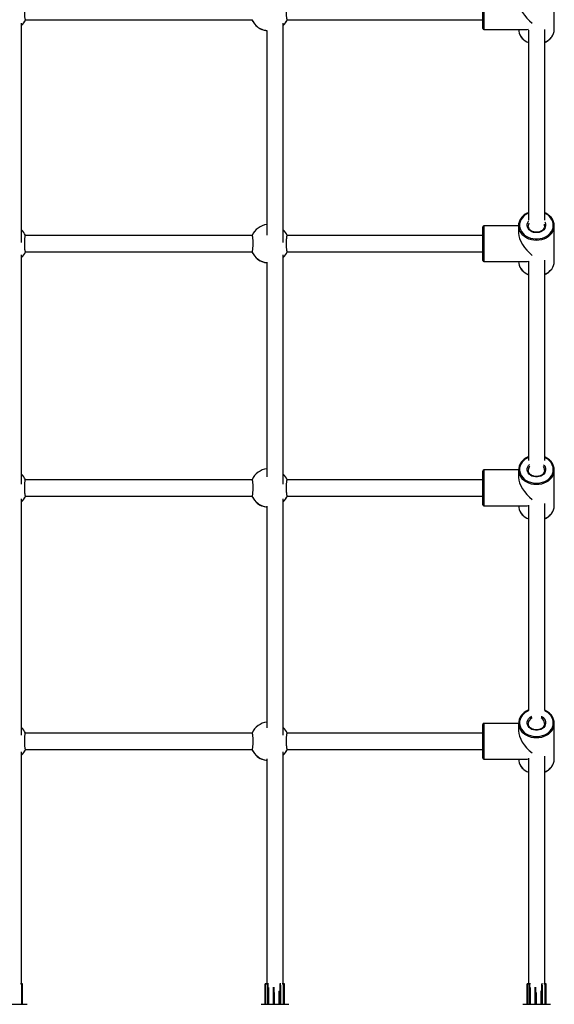
# Model space of a CAD drawing. Units: millimetres. Extents: x 0.9 to 20.3, y -0.1 to 13.6.
# Drawn here: x 11.1 to 11.6, y 2.9 to 3.9 of the extents above; entities that cross this region are included whole.
import ezdxf

# ---------------------------------------------------------------- set-up
doc = ezdxf.new("R2010")
doc.units = ezdxf.units.MM

msp = doc.modelspace()

# ---------------------------------------------------------------- linework, layer by layer
at = {"color": 7, "linetype": 'Continuous', "lineweight": 25}
for p, q in [((11.57931, 3.90209), (11.57931, 3.92818)), ((11.64931, 3.90116), (11.64931, 3.93602)), ((11.13204, 3.91059), (11.35379, 3.91059)), ((11.38804, 3.91059), (11.57931, 3.91059)), ((11.58031, 3.90109), (11.62165, 3.90109)), ((11.57932, 3.70128), (11.57932, 3.70819)), ((11.61432, 3.70919), (11.58032, 3.70919)), ((11.61432, 3.70912), (11.61432, 3.70186)), ((11.62419, 3.70789), (11.62419, 3.70725)), ((11.63982, 3.70912), (11.63981, 3.70947)), ((11.64932, 3.67426), (11.64932, 3.70912)), ((11.35381, 3.69969), (11.13203, 3.69969)), ((11.57932, 3.69969), (11.38803, 3.69969)), ((11.57932, 3.67519), (11.57932, 3.70128)), ((11.13205, 3.68369), (11.35379, 3.68369)), ((11.38805, 3.68369), (11.57932, 3.68369)), ((11.58032, 3.67419), (11.62165, 3.67419)), ((11.57932, 3.46247), (11.57932, 3.46938)), ((11.61432, 3.47038), (11.58032, 3.47038)), ((11.61432, 3.47031), (11.61432, 3.46305)), ((11.63982, 3.47031), (11.63981, 3.47066)), ((11.64932, 3.43545), (11.64932, 3.47031)), ((11.35381, 3.46088), (11.13203, 3.46088)), ((11.57932, 3.46088), (11.38803, 3.46088)), ((11.57932, 3.43638), (11.57932, 3.46247)), ((11.13205, 3.44488), (11.35379, 3.44488)), ((11.38805, 3.44488), (11.57932, 3.44488)), ((11.58032, 3.43538), (11.62165, 3.43538)), ((11.57932, 3.21481), (11.57932, 3.22172)), ((11.61432, 3.22272), (11.58032, 3.22272)), ((11.61432, 3.22265), (11.61432, 3.21539)), ((11.63982, 3.22265), (11.63981, 3.223)), ((11.64932, 3.18779), (11.64932, 3.22265)), ((11.35382, 3.21322), (11.13203, 3.21322)), ((11.57932, 3.21322), (11.38803, 3.21322)), ((11.57932, 3.18872), (11.57932, 3.21481)), ((11.13205, 3.19722), (11.3538, 3.19722)), ((11.38805, 3.19722), (11.57932, 3.19722)), ((11.58032, 3.18772), (11.62165, 3.18772)), ((11.12748, 2.96804), (11.12848, 2.96804)), ((11.12848, 2.96804), (11.1286, 2.96804)), ((11.12854, 2.94804), (11.12854, 2.96794)), ((11.12857, 2.96794), (11.12854, 2.96794)), ((11.1292, 2.96794), (11.12857, 2.96794)), ((11.1286, 2.96804), (11.1291, 2.96804)), ((11.1291, 2.96804), (11.12925, 2.96804)), ((11.12935, 2.96794), (11.1292, 2.96794)), ((11.12925, 2.96804), (11.12927, 2.96804)), ((11.12937, 2.94804), (11.12937, 2.96794)), ((11.3667, 2.96794), (11.3667, 2.94804)), ((11.36672, 2.96794), (11.3667, 2.96794)), ((11.36725, 2.96794), (11.36672, 2.96794)), ((11.3668, 2.96804), (11.36682, 2.96804)), ((11.3668, 2.96804), (11.3668, 2.96804)), ((11.36682, 2.96804), (11.36724, 2.96804)), ((11.36724, 2.96804), (11.36736, 2.96804)), ((11.36728, 2.96794), (11.36725, 2.96794)), ((11.36728, 2.94804), (11.36728, 2.96794)), ((11.36736, 2.96804), (11.36902, 2.96804)), ((11.36892, 2.96794), (11.36892, 2.94804)), ((11.36902, 2.96804), (11.36912, 2.96804)), ((11.36939, 2.96794), (11.36905, 2.96794)), ((11.36912, 2.96804), (11.36946, 2.96804)), ((11.36946, 2.96804), (11.36985, 2.96804)), ((11.38154, 2.96794), (11.38112, 2.96794)), ((11.38177, 2.94804), (11.38177, 2.9668)), ((11.38348, 2.96804), (11.38448, 2.96804)), ((11.38448, 2.96804), (11.3846, 2.96804)), ((11.38454, 2.94804), (11.38454, 2.96794)), ((11.38457, 2.96794), (11.38454, 2.96794)), ((11.3852, 2.96794), (11.38457, 2.96794)), ((11.3846, 2.96804), (11.3851, 2.96804)), ((11.3851, 2.96804), (11.38525, 2.96804)), ((11.38535, 2.96794), (11.3852, 2.96794)), ((11.38525, 2.96804), (11.38527, 2.96804)), ((11.38537, 2.94804), (11.38537, 2.96794)), ((11.6227, 2.96794), (11.6227, 2.94804)), ((11.62272, 2.96794), (11.6227, 2.96794)), ((11.62325, 2.96794), (11.62272, 2.96794)), ((11.6228, 2.96804), (11.62282, 2.96804)), ((11.6228, 2.96804), (11.6228, 2.96804)), ((11.62282, 2.96804), (11.62324, 2.96804)), ((11.62324, 2.96804), (11.62336, 2.96804)), ((11.62328, 2.96794), (11.62325, 2.96794)), ((11.62328, 2.94804), (11.62328, 2.96794)), ((11.62336, 2.96804), (11.62502, 2.96804)), ((11.62492, 2.96794), (11.62492, 2.94804)), ((11.62502, 2.96804), (11.62512, 2.96804)), ((11.62539, 2.96794), (11.62505, 2.96794)), ((11.62512, 2.96804), (11.62546, 2.96804)), ((11.62546, 2.96804), (11.62585, 2.96804)), ((11.63754, 2.96794), (11.63712, 2.96794)), ((11.63777, 2.94804), (11.63777, 2.9668)), ((11.63948, 2.96804), (11.64048, 2.96804)), ((11.64048, 2.96804), (11.6406, 2.96804)), ((11.64054, 2.94804), (11.64054, 2.96794)), ((11.64057, 2.96794), (11.64054, 2.96794)), ((11.6412, 2.96794), (11.64057, 2.96794)), ((11.6406, 2.96804), (11.6411, 2.96804)), ((11.6411, 2.96804), (11.64125, 2.96804)), ((11.64135, 2.96794), (11.6412, 2.96794)), ((11.64125, 2.96804), (11.64127, 2.96804)), ((11.64137, 2.94804), (11.64137, 2.96794)), ((11.37012, 2.94804), (11.37012, 2.96406)), ((11.37431, 2.96055), (11.37431, 2.94804)), ((11.3758, 2.94804), (11.3758, 2.95922)), ((11.38041, 2.94804), (11.38041, 2.96092)), ((11.62612, 2.94804), (11.62612, 2.96406)), ((11.63031, 2.96055), (11.63031, 2.94804)), ((11.6318, 2.94804), (11.6318, 2.95922)), ((11.63641, 2.94804), (11.63641, 2.96092)), ((11.1067, 2.94804), (11.1337, 2.94804)), ((11.3627, 2.94804), (11.3897, 2.94804)), ((11.6187, 2.94804), (11.6457, 2.94804))]:
    msp.add_line(p, q, dxfattribs=at)
at = {"color": 8, "linetype": 'Continuous', "lineweight": 25}
for p, q in [((11.58031, 3.92876), (11.58031, 3.90109)), ((11.58032, 3.70919), (11.58032, 3.70186)), ((11.58032, 3.70186), (11.58032, 3.67419)), ((11.58032, 3.47038), (11.58032, 3.46305)), ((11.58032, 3.46305), (11.58032, 3.43538)), ((11.58032, 3.22272), (11.58032, 3.21539)), ((11.58032, 3.21539), (11.58032, 3.18772)), ((11.12854, 2.96794), (11.12723, 2.96794)), ((11.12857, 2.94804), (11.12857, 2.96794)), ((11.1292, 2.94804), (11.1292, 2.96794)), ((11.12935, 2.94804), (11.12935, 2.96794)), ((11.12937, 2.96794), (11.12935, 2.96794)), ((11.3667, 2.94804), (11.3667, 2.96794)), ((11.3667, 2.96794), (11.3667, 2.96794)), ((11.36672, 2.94804), (11.36672, 2.96794)), ((11.36725, 2.94804), (11.36725, 2.96794)), ((11.36892, 2.96794), (11.36728, 2.96794)), ((11.36905, 2.96794), (11.36892, 2.96794)), ((11.36905, 2.94804), (11.36905, 2.96794)), ((11.36992, 2.96794), (11.36939, 2.96794)), ((11.36939, 2.94804), (11.36939, 2.96794)), ((11.37474, 2.94804), (11.37474, 2.96486)), ((11.37524, 2.94804), (11.37524, 2.96473)), ((11.38112, 2.96794), (11.38106, 2.96794)), ((11.38112, 2.94804), (11.38112, 2.96794)), ((11.38154, 2.94804), (11.38154, 2.96794)), ((11.38176, 2.96794), (11.38154, 2.96794)), ((11.38454, 2.96794), (11.38323, 2.96794)), ((11.38457, 2.94804), (11.38457, 2.96794)), ((11.3852, 2.94804), (11.3852, 2.96794)), ((11.38535, 2.94804), (11.38535, 2.96794)), ((11.38537, 2.96794), (11.38535, 2.96794)), ((11.6227, 2.94804), (11.6227, 2.96794)), ((11.6227, 2.96794), (11.6227, 2.96794)), ((11.62272, 2.94804), (11.62272, 2.96794)), ((11.62325, 2.94804), (11.62325, 2.96794)), ((11.62492, 2.96794), (11.62328, 2.96794)), ((11.62505, 2.96794), (11.62492, 2.96794)), ((11.62505, 2.94804), (11.62505, 2.96794)), ((11.62592, 2.96794), (11.62539, 2.96794)), ((11.62539, 2.94804), (11.62539, 2.96794)), ((11.63074, 2.94804), (11.63074, 2.96486)), ((11.63124, 2.94804), (11.63124, 2.96473)), ((11.63712, 2.96794), (11.63706, 2.96794)), ((11.63712, 2.94804), (11.63712, 2.96794)), ((11.63754, 2.94804), (11.63754, 2.96794)), ((11.63776, 2.96794), (11.63754, 2.96794)), ((11.64054, 2.96794), (11.63923, 2.96794)), ((11.64057, 2.94804), (11.64057, 2.96794)), ((11.6412, 2.94804), (11.6412, 2.96794)), ((11.64135, 2.94804), (11.64135, 2.96794)), ((11.64137, 2.96794), (11.64135, 2.96794)), ((11.37009, 2.94804), (11.37009, 2.96457)), ((11.3758, 2.94804), (11.3758, 2.95956)), ((11.38043, 2.94804), (11.38043, 2.96132)), ((11.62609, 2.94804), (11.62609, 2.96457)), ((11.6318, 2.94804), (11.6318, 2.95956)), ((11.63643, 2.94804), (11.63643, 2.96132))]:
    msp.add_line(p, q, dxfattribs=at)
at = {"color": 8, "linetype": 'Continuous', "lineweight": 25, "flags": 128}
for points in [[(11.62413, 3.72158), (11.62271, 3.7209), (11.62081, 3.7197), (11.61914, 3.71829), (11.61773, 3.7167), (11.61663, 3.71495), (11.61585, 3.7131), (11.61542, 3.71117), (11.61533, 3.70921), (11.61559, 3.70726), (11.6162, 3.70537), (11.61714, 3.70356), (11.6184, 3.70189), (11.61994, 3.70038), (11.62173, 3.69907), (11.62374, 3.69799), (11.62592, 3.69716), (11.62823, 3.69659), (11.63061, 3.69631), (11.63302, 3.69631), (11.63541, 3.69659), (11.63771, 3.69716), (11.63989, 3.69799), (11.6419, 3.69907), (11.6437, 3.70038), (11.64524, 3.70189), (11.64649, 3.70356), (11.64743, 3.70537), (11.64804, 3.70726), (11.64831, 3.70921), (11.64822, 3.71117), (11.64778, 3.7131), (11.647, 3.71495), (11.6459, 3.7167), (11.6445, 3.71829), (11.64283, 3.7197), (11.64092, 3.7209), (11.64027, 3.72123)], [(11.63995, 3.71283), (11.64026, 3.71225), (11.64071, 3.71081), (11.64081, 3.70933), (11.64053, 3.70787), (11.6399, 3.70648), (11.63894, 3.70522), (11.63768, 3.70414), (11.63619, 3.7033), (11.63451, 3.70271), (11.63273, 3.70241), (11.63091, 3.70241), (11.62912, 3.70271), (11.62745, 3.7033), (11.62596, 3.70414), (11.6247, 3.70522), (11.62374, 3.70648), (11.62311, 3.70787), (11.62283, 3.70933), (11.62292, 3.71081), (11.62338, 3.71225), (11.62418, 3.71358), (11.62426, 3.71368)], [(11.63981, 3.70947), (11.63981, 3.70947), (11.63957, 3.71072)], [(11.64685, 3.70183), (11.64654, 3.70142), (11.64504, 3.69979), (11.64328, 3.69836), (11.64128, 3.69714), (11.63909, 3.69617), (11.63675, 3.69546), (11.63431, 3.69502), (11.63182, 3.69488), (11.62933, 3.69502), (11.62689, 3.69546), (11.62455, 3.69617), (11.62236, 3.69714), (11.62036, 3.69836), (11.61859, 3.69979), (11.6171, 3.70142), (11.61685, 3.70175)], [(11.62413, 3.48277), (11.62272, 3.48209), (11.62081, 3.48089), (11.61914, 3.47948), (11.61774, 3.47789), (11.61664, 3.47614), (11.61586, 3.47429), (11.61542, 3.47236), (11.61533, 3.4704), (11.6156, 3.46845), (11.6162, 3.46656), (11.61715, 3.46475), (11.6184, 3.46308), (11.61994, 3.46157), (11.62174, 3.46026), (11.62375, 3.45918), (11.62593, 3.45835), (11.62823, 3.45778), (11.63062, 3.4575), (11.63303, 3.4575), (11.63541, 3.45778), (11.63772, 3.45835), (11.6399, 3.45918), (11.64191, 3.46026), (11.6437, 3.46157), (11.64524, 3.46308), (11.6465, 3.46475), (11.64744, 3.46656), (11.64805, 3.46845), (11.64831, 3.4704), (11.64822, 3.47236), (11.64778, 3.47429), (11.64701, 3.47614), (11.64591, 3.47789), (11.6445, 3.47948), (11.64283, 3.48089), (11.64093, 3.48209), (11.64028, 3.48242)], [(11.63891, 3.47541), (11.63946, 3.47477), (11.64026, 3.47344), (11.64072, 3.472), (11.64081, 3.47052), (11.64053, 3.46906), (11.6399, 3.46767), (11.63894, 3.46641), (11.63768, 3.46533), (11.63619, 3.46449), (11.63452, 3.4639), (11.63273, 3.4636), (11.63091, 3.4636), (11.62913, 3.4639), (11.62745, 3.46449), (11.62596, 3.46533), (11.6247, 3.46641), (11.62374, 3.46767), (11.62311, 3.46906), (11.62283, 3.47052), (11.62292, 3.472), (11.62338, 3.47344), (11.62418, 3.47477), (11.62521, 3.47587)], [(11.64685, 3.46302), (11.64654, 3.46261), (11.64505, 3.46098), (11.64328, 3.45955), (11.64128, 3.45833), (11.63909, 3.45735), (11.63675, 3.45664), (11.63431, 3.45621), (11.63182, 3.45607), (11.62933, 3.45621), (11.62689, 3.45664), (11.62455, 3.45735), (11.62236, 3.45833), (11.62036, 3.45955), (11.6186, 3.46098), (11.6171, 3.46261), (11.61685, 3.46294)], [(11.62433, 3.23519), (11.62272, 3.23443), (11.62081, 3.23323), (11.61914, 3.23182), (11.61774, 3.23023), (11.61664, 3.22848), (11.61586, 3.22663), (11.61542, 3.2247), (11.61533, 3.22274), (11.6156, 3.22079), (11.61621, 3.21889), (11.61715, 3.21709), (11.6184, 3.21542), (11.61994, 3.21391), (11.62174, 3.2126), (11.62375, 3.21152), (11.62593, 3.21069), (11.62824, 3.21012), (11.63062, 3.20984), (11.63303, 3.20984), (11.63541, 3.21012), (11.63772, 3.21069), (11.6399, 3.21152), (11.64191, 3.2126), (11.6437, 3.21391), (11.64524, 3.21542), (11.6465, 3.21709), (11.64744, 3.21889), (11.64805, 3.22079), (11.64831, 3.22274), (11.64822, 3.2247), (11.64779, 3.22663), (11.64701, 3.22848), (11.64591, 3.23023), (11.64451, 3.23182), (11.64283, 3.23323), (11.64093, 3.23443), (11.64001, 3.23489)], [(11.63661, 3.22943), (11.63696, 3.22924), (11.63835, 3.22828), (11.63946, 3.2271), (11.64026, 3.22577), (11.64072, 3.22434), (11.64081, 3.22286), (11.64054, 3.22139), (11.6399, 3.22), (11.63894, 3.21875), (11.63769, 3.21767), (11.63619, 3.21683), (11.63452, 3.21624), (11.63273, 3.21594), (11.63091, 3.21594), (11.62913, 3.21624), (11.62746, 3.21683), (11.62596, 3.21767), (11.62471, 3.21875), (11.62374, 3.22), (11.62311, 3.22139), (11.62283, 3.22286), (11.62293, 3.22434), (11.62338, 3.22577), (11.62419, 3.2271), (11.6253, 3.22828), (11.62668, 3.22924), (11.6275, 3.22965)], [(11.64686, 3.21536), (11.64655, 3.21495), (11.64505, 3.21332), (11.64328, 3.21189), (11.64128, 3.21067), (11.63909, 3.20969), (11.63675, 3.20898), (11.63431, 3.20855), (11.63182, 3.20841), (11.62933, 3.20855), (11.62689, 3.20898), (11.62455, 3.20969), (11.62236, 3.21067), (11.62036, 3.21189), (11.6186, 3.21332), (11.6171, 3.21495), (11.61685, 3.21527)], [(11.38112, 2.96798), (11.38112, 2.96796), (11.38112, 2.96794)], [(11.63712, 2.96798), (11.63712, 2.96796), (11.63712, 2.96794)]]:
    msp.add_lwpolyline(points, dxfattribs=at)
at = {"color": 8, "linetype": 'Continuous', "lineweight": 25}
for centre, radius, start, end in [((11.11492, 3.91857), 0.019, 314.51878, 335.16457), ((11.11492, 3.91843), 0.019, 314.80206, 335.34957), ((11.37091, 3.91844), 0.019, 204.56671, 245.94224), ((11.37091, 3.91857), 0.019, 204.83611, 261.67807), ((11.37092, 3.91857), 0.019, 314.51878, 335.16457), ((11.37092, 3.91843), 0.019, 314.80206, 335.34957), ((11.62999, 3.90383), 0.01654, 216.01092, 249.18982), ((11.63379, 3.90369), 0.01634, 293.19268, 322.52974), ((11.62929, 3.7091), 0.00547, 151.86667, 180.18873), ((11.11492, 3.69167), 0.019, 314.51868, 335.16457), ((11.11492, 3.69154), 0.019, 314.80197, 335.34957), ((11.37092, 3.69154), 0.019, 204.56671, 245.94224), ((11.37092, 3.69167), 0.019, 204.83611, 261.67793), ((11.37092, 3.69167), 0.019, 314.51868, 335.16457), ((11.37092, 3.69154), 0.019, 314.80197, 335.34957), ((11.63, 3.67693), 0.01654, 216.01091, 249.18949), ((11.63379, 3.67679), 0.01634, 293.19237, 322.52973), ((11.62957, 3.47024), 0.00575, 135.47219, 179.65163), ((11.63413, 3.47024), 0.0057, 4.24857, 38.4896), ((11.11492, 3.45286), 0.019, 314.51858, 335.16457), ((11.11492, 3.45273), 0.019, 314.80188, 335.34957), ((11.37092, 3.45273), 0.019, 204.39263, 245.94224), ((11.37092, 3.45286), 0.019, 204.83611, 261.67781), ((11.37092, 3.45286), 0.019, 314.51858, 335.16457), ((11.37092, 3.45273), 0.019, 314.80188, 335.6076), ((11.63, 3.43812), 0.01654, 216.01091, 249.1892), ((11.63379, 3.43798), 0.01634, 293.19208, 322.52972), ((11.6302, 3.22236), 0.00638, 113.4472, 177.68644), ((11.63349, 3.22234), 0.00636, 5.97247, 62.53919), ((11.11492, 3.2052), 0.019, 314.5185, 335.16457), ((11.11492, 3.20506), 0.019, 314.8018, 335.34957), ((11.37092, 3.20506), 0.019, 204.56671, 245.94224), ((11.37092, 3.2052), 0.019, 204.83611, 261.67769), ((11.37092, 3.2052), 0.019, 314.5185, 335.16457), ((11.37092, 3.20506), 0.019, 314.8018, 335.34957), ((11.63, 3.19046), 0.01654, 216.0109, 249.18893), ((11.6338, 3.19032), 0.01634, 293.19182, 322.52972), ((11.38143, 2.96795), 0.000117, 355.23094, 46.38671), ((11.63743, 2.96795), 0.000117, 355.23094, 46.38671)]:
    msp.add_arc(centre, radius, start, end, dxfattribs=at)
at = {"color": 7, "linetype": 'Continuous', "lineweight": 25}
for centre, radius, start, end in [((11.11492, 3.91843), 0.019, 314.55516, 335.34633), ((11.37092, 3.91843), 0.019, 204.58705, 245.87501), ((11.37092, 3.91843), 0.019, 314.55516, 335.34633), ((11.58031, 3.90209), 0.001, 180, 270), ((11.62663, 3.90127), 0.01231, 180.50666, 215.56222), ((11.63695, 3.90128), 0.01237, 322.50146, 359.45084), ((11.6264, 3.70912), 0.01207, 143.63082, 217.64765), ((11.63723, 3.70912), 0.01208, 322.85507, 37.50936), ((11.37092, 3.69167), 0.019, 98.28416, 155.03061), ((11.58032, 3.70819), 0.001, 90, 180), ((11.11492, 3.69167), 0.019, 24.96939, 45.21169), ((11.37092, 3.69167), 0.019, 24.96939, 45.21169), ((11.11492, 3.69154), 0.019, 314.55507, 335.34633), ((11.37092, 3.69154), 0.019, 204.58705, 245.87501), ((11.37092, 3.69154), 0.019, 314.55507, 335.34633), ((11.58032, 3.67519), 0.001, 180, 270), ((11.62663, 3.67437), 0.01231, 180.50666, 215.56222), ((11.63695, 3.67438), 0.01237, 322.50146, 359.45084), ((11.62641, 3.47031), 0.01207, 143.63082, 217.64765), ((11.63723, 3.47031), 0.01208, 322.85507, 37.50936), ((11.11492, 3.45286), 0.019, 24.96939, 45.2113), ((11.37092, 3.45286), 0.019, 98.28382, 155.03061), ((11.37092, 3.45286), 0.019, 24.96939, 45.2113), ((11.58032, 3.46938), 0.001, 90, 180), ((11.11492, 3.45273), 0.019, 314.555, 335.34633), ((11.37092, 3.45273), 0.019, 204.38981, 245.87501), ((11.37092, 3.45273), 0.019, 314.555, 335.61019), ((11.58032, 3.43638), 0.001, 180, 270), ((11.62664, 3.43556), 0.01231, 180.50666, 215.56222), ((11.63695, 3.43557), 0.01237, 322.50146, 359.45084), ((11.62641, 3.22265), 0.01207, 143.63082, 217.64765), ((11.63723, 3.22265), 0.01208, 322.85507, 37.50936), ((11.11492, 3.2052), 0.019, 24.96939, 45.21093), ((11.37092, 3.2052), 0.019, 98.2835, 155.03061), ((11.37092, 3.2052), 0.019, 24.96939, 45.21093), ((11.58032, 3.22172), 0.001, 90, 180), ((11.11492, 3.20506), 0.019, 314.55492, 335.34633), ((11.37092, 3.20506), 0.019, 204.58705, 245.87501), ((11.37092, 3.20506), 0.019, 314.55492, 335.34633), ((11.58032, 3.18872), 0.001, 180, 270), ((11.62664, 3.1879), 0.01231, 180.50666, 215.56222), ((11.63696, 3.18791), 0.01237, 322.50146, 359.45084), ((11.12868, 2.96796), 0.000109, 134.77581, 192.09349), ((11.1291, 2.96794), 0.0000978, 358.70421, 88.64277), ((11.12925, 2.96794), 0.0000978, 358.70421, 88.64277), ((11.12927, 2.96794), 0.0001, 0, 90), ((11.3668, 2.96794), 0.0001, 90, 180), ((11.3668, 2.96794), 0.0000999, 90.03173, 180.03169), ((11.36682, 2.96794), 0.0000999, 90.03173, 180.03169), ((11.36671, 2.96796), 0.000536, 357.33138, 8.0531), ((11.36902, 2.96794), 0.0001, 90, 180), ((11.36914, 2.96795), 0.0000899, 100.02192, 187.34845), ((11.36948, 2.96795), 0.0000899, 100.02192, 187.34845), ((11.38468, 2.96796), 0.000109, 134.77581, 192.09349), ((11.3851, 2.96794), 0.0000978, 358.70421, 88.64277), ((11.38525, 2.96794), 0.0000978, 358.70421, 88.64277), ((11.38527, 2.96794), 0.0001, 0, 90), ((11.6228, 2.96794), 0.0001, 90, 180), ((11.6228, 2.96794), 0.0000999, 90.03173, 180.03169), ((11.62282, 2.96794), 0.0000999, 90.03173, 180.03169), ((11.62271, 2.96796), 0.000536, 357.33138, 8.0531), ((11.62502, 2.96794), 0.0001, 90, 180), ((11.62514, 2.96795), 0.0000899, 100.02192, 187.34845), ((11.62548, 2.96795), 0.0000899, 100.02192, 187.34845), ((11.64068, 2.96796), 0.000109, 134.77581, 192.09349), ((11.6411, 2.96794), 0.0000978, 358.70421, 88.64277), ((11.64125, 2.96794), 0.0000978, 358.70421, 88.64277), ((11.64127, 2.96794), 0.0001, 0, 90)]:
    msp.add_arc(centre, radius, start, end, dxfattribs=at)
for centre, major_axis, start_param, end_param in [((11.63181, 3.91859), (-0.01556, 0.01556), 0.475393, 1.812299), ((11.63181, 3.91859), (0.01556, 0.01556), 3.616986, 3.785182), ((11.63182, 3.69169), (-0.01556, 0.01556), 0.475393, 1.813862), ((11.63182, 3.69169), (0.01556, 0.01556), 3.616986, 3.78518), ((11.63182, 3.45288), (-0.01556, 0.01556), 0.475393, 1.810395), ((11.63182, 3.45288), (0.01556, 0.01556), 3.616986, 3.785178), ((11.63182, 3.20522), (-0.01556, 0.01556), 0.475393, 1.803383), ((11.63182, 3.20522), (0.01556, 0.01556), 3.616986, 3.785176)]:
    msp.add_ellipse(centre, major_axis=major_axis, ratio=0.514769, start_param=start_param, end_param=end_param, dxfattribs=at)
for points, knots in [([(11.13202, 3.92656), (11.132, 3.92657), (11.13192, 3.92659), (11.13179, 3.92638), (11.13164, 3.92595), (11.1315, 3.92529), (11.13137, 3.92445), (11.13126, 3.92343), (11.13117, 3.92228), (11.13111, 3.92102), (11.13107, 3.91971), (11.13107, 3.91835), (11.13109, 3.91702), (11.13113, 3.91573), (11.13121, 3.91452), (11.1313, 3.91342), (11.13142, 3.91247), (11.13155, 3.91168), (11.1317, 3.91109), (11.13186, 3.91072), (11.13197, 3.91057), (11.13203, 3.9106), (11.13204, 3.9106)], [0, 0, 0, 0, 0.024453, 0.077888, 0.132872, 0.18628, 0.241251, 0.294408, 0.349128, 0.401908, 0.456239, 0.508697, 0.562684, 0.615036, 0.668898, 0.721411, 0.775429, 0.828288, 0.882659, 0.935879, 0.990629, 1, 1, 1, 1]), ([(11.38802, 3.92656), (11.388, 3.92657), (11.38792, 3.92659), (11.38779, 3.92638), (11.38764, 3.92595), (11.3875, 3.92529), (11.38737, 3.92445), (11.38726, 3.92343), (11.38717, 3.92228), (11.38711, 3.92102), (11.38707, 3.91971), (11.38707, 3.91835), (11.38709, 3.91702), (11.38713, 3.91573), (11.38721, 3.91452), (11.3873, 3.91342), (11.38742, 3.91247), (11.38755, 3.91168), (11.3877, 3.91109), (11.38786, 3.91072), (11.38797, 3.91057), (11.38803, 3.9106), (11.38804, 3.9106)], [0, 0, 0, 0, 0.024453, 0.077888, 0.132872, 0.18628, 0.241251, 0.294408, 0.349128, 0.401908, 0.456239, 0.508697, 0.562684, 0.615036, 0.668898, 0.721411, 0.775429, 0.828288, 0.882659, 0.935879, 0.990629, 1, 1, 1, 1]), ([(11.12819, 3.69273), (11.12819, 3.69765), (11.12819, 3.71068), (11.12819, 3.73166), (11.12819, 3.75569), (11.12819, 3.77957), (11.12819, 3.8033), (11.12819, 3.82689), (11.12819, 3.85033), (11.12819, 3.87361), (11.12819, 3.89258), (11.12819, 3.90374), (11.12819, 3.90724)], [0, 0, 0, 0, 0.067018, 0.177324, 0.287629, 0.397935, 0.50824, 0.618545, 0.728851, 0.839156, 0.949462, 1, 1, 1, 1]), ([(11.36819, 3.89969), (11.36744, 3.89982), (11.36588, 3.9001), (11.36409, 3.90071), (11.36347, 3.90096), (11.36317, 3.90109)], [0, 0, 0, 0, 0.319882, 0.661969, 1, 1, 1, 1]), ([(11.36819, 3.89991), (11.36819, 3.89666), (11.36819, 3.88574), (11.36819, 3.86698), (11.36819, 3.84366), (11.36819, 3.82017), (11.36819, 3.79654), (11.36819, 3.77277), (11.36819, 3.74885), (11.36819, 3.72478), (11.36819, 3.70848), (11.36819, 3.70017), (11.36819, 3.69998)], [0, 0, 0, 0, 0.0502815, 0.168635, 0.2869886, 0.4053421, 0.5236957, 0.6420492, 0.7604028, 0.8787563, 0.9971099, 1, 1, 1, 1]), ([(11.38419, 3.69273), (11.38419, 3.69765), (11.38419, 3.71068), (11.38419, 3.73166), (11.38419, 3.75569), (11.38419, 3.77957), (11.38419, 3.8033), (11.38419, 3.82689), (11.38419, 3.85033), (11.38419, 3.87361), (11.38419, 3.89258), (11.38419, 3.90374), (11.38419, 3.90724)], [0, 0, 0, 0, 0.067018, 0.177324, 0.287629, 0.397935, 0.50824, 0.618545, 0.728851, 0.839156, 0.949462, 1, 1, 1, 1]), ([(11.62419, 3.9002), (11.62419, 3.89685), (11.62419, 3.88583), (11.62419, 3.86698), (11.62419, 3.84366), (11.62419, 3.82017), (11.62419, 3.79654), (11.62419, 3.77277), (11.62419, 3.74884), (11.62419, 3.72946), (11.62419, 3.71801), (11.62419, 3.71463)], [0, 0, 0, 0, 0.05568, 0.182969, 0.310258, 0.437547, 0.564836, 0.692125, 0.819414, 0.946703, 1, 1, 1, 1]), ([(11.64019, 3.71464), (11.64019, 3.72031), (11.64019, 3.73405), (11.64019, 3.75568), (11.64019, 3.77957), (11.64019, 3.8033), (11.64019, 3.82689), (11.64019, 3.85033), (11.64019, 3.87361), (11.64019, 3.89051), (11.64019, 3.89959), (11.64019, 3.90103)], [0, 0, 0, 0, 0.089216, 0.21593, 0.342644, 0.469358, 0.596072, 0.722786, 0.8495, 0.976214, 1, 1, 1, 1]), ([(11.61666, 3.89393), (11.61666, 3.89393), (11.61701, 3.89335), (11.61796, 3.8923), (11.61949, 3.89083), (11.62129, 3.88958), (11.62287, 3.88869), (11.62389, 3.88831), (11.62419, 3.8882)], [0, 0, 0, 0, 0.001018, 0.225922, 0.45149, 0.677631, 0.904207, 1, 1, 1, 1]), ([(11.64019, 3.88852), (11.64055, 3.88868), (11.64161, 3.88913), (11.64319, 3.89014), (11.64488, 3.8915), (11.64605, 3.89267), (11.64656, 3.89341), (11.64668, 3.89359)], [0, 0, 0, 0, 0.134792, 0.396431, 0.657917, 0.919075, 1, 1, 1, 1]), ([(11.62419, 3.72209), (11.62406, 3.72204), (11.6232, 3.72174), (11.62175, 3.72096), (11.61989, 3.71975), (11.61828, 3.71832), (11.61723, 3.7172), (11.61681, 3.71653), (11.61675, 3.71644)], [0, 0, 0, 0, 0.042901, 0.273406, 0.503856, 0.734128, 0.964055, 1, 1, 1, 1]), ([(11.64672, 3.71663), (11.64652, 3.71692), (11.64591, 3.71776), (11.64463, 3.71901), (11.64291, 3.72033), (11.64141, 3.72125), (11.64045, 3.72165), (11.64019, 3.72176)], [0, 0, 0, 0, 0.131609, 0.388483, 0.646051, 0.904166, 1, 1, 1, 1]), ([(11.63978, 3.70945), (11.63979, 3.70913), (11.63983, 3.7084), (11.63951, 3.70727), (11.6389, 3.7061), (11.638, 3.70505), (11.63685, 3.70416), (11.63551, 3.70347), (11.63403, 3.703), (11.63246, 3.70278), (11.63087, 3.7028), (11.62932, 3.70307), (11.62787, 3.70358), (11.62657, 3.7043), (11.62549, 3.7052), (11.62464, 3.70624), (11.62408, 3.70739), (11.62382, 3.70836), (11.62385, 3.70893), (11.62386, 3.70909)], [0, 0, 0, 0, 0.047994, 0.111866, 0.175362, 0.238093, 0.30015, 0.361785, 0.423199, 0.484499, 0.545725, 0.606883, 0.667975, 0.729018, 0.790085, 0.851334, 0.913031, 0.97549, 1, 1, 1, 1]), ([(11.13203, 3.69966), (11.132, 3.69967), (11.13193, 3.69969), (11.1318, 3.69948), (11.13164, 3.69905), (11.1315, 3.69839), (11.13137, 3.69755), (11.13126, 3.69653), (11.13118, 3.69538), (11.13111, 3.69412), (11.13108, 3.69281), (11.13107, 3.69146), (11.13109, 3.69012), (11.13114, 3.68883), (11.13121, 3.68762), (11.13131, 3.68652), (11.13142, 3.68557), (11.13156, 3.68478), (11.1317, 3.68419), (11.13186, 3.68382), (11.13197, 3.68367), (11.13204, 3.6837), (11.13205, 3.6837)], [0, 0, 0, 0, 0.024453, 0.077888, 0.132872, 0.18628, 0.241251, 0.294408, 0.349128, 0.401908, 0.456239, 0.508697, 0.562684, 0.615036, 0.668898, 0.721411, 0.775429, 0.828288, 0.882659, 0.935879, 0.990629, 1, 1, 1, 1]), ([(11.35379, 3.68372), (11.35382, 3.68371), (11.3539, 3.6837), (11.35404, 3.68394), (11.35419, 3.6844), (11.35434, 3.68508), (11.35446, 3.68595), (11.35457, 3.68698), (11.35466, 3.68814), (11.35472, 3.68941), (11.35476, 3.69073), (11.35477, 3.69209), (11.35475, 3.69342), (11.3547, 3.69471), (11.35463, 3.6959), (11.35453, 3.69699), (11.35441, 3.69792), (11.35428, 3.69868), (11.35413, 3.69925), (11.35398, 3.69959), (11.35387, 3.69972), (11.35381, 3.69969), (11.35381, 3.69969)], [0, 0, 0, 0, 0.031022, 0.084456, 0.13944, 0.192847, 0.247817, 0.300974, 0.355694, 0.408474, 0.462804, 0.515262, 0.569248, 0.6216, 0.675461, 0.727974, 0.781991, 0.83485, 0.889221, 0.94244, 0.99719, 1, 1, 1, 1]), ([(11.38803, 3.69966), (11.388, 3.69967), (11.38793, 3.69969), (11.3878, 3.69948), (11.38764, 3.69905), (11.3875, 3.69839), (11.38737, 3.69755), (11.38726, 3.69653), (11.38718, 3.69538), (11.38711, 3.69412), (11.38708, 3.69281), (11.38707, 3.69146), (11.38709, 3.69012), (11.38714, 3.68883), (11.38721, 3.68762), (11.38731, 3.68652), (11.38742, 3.68557), (11.38756, 3.68478), (11.3877, 3.68419), (11.38786, 3.68382), (11.38797, 3.68367), (11.38804, 3.6837), (11.38805, 3.6837)], [0, 0, 0, 0, 0.024453, 0.077888, 0.132872, 0.18628, 0.241251, 0.294408, 0.349128, 0.401908, 0.456239, 0.508697, 0.562684, 0.615036, 0.668898, 0.721411, 0.775429, 0.828288, 0.882659, 0.935879, 0.990629, 1, 1, 1, 1]), ([(11.1282, 3.45645), (11.1282, 3.45735), (11.1282, 3.46674), (11.1282, 3.48451), (11.1282, 3.50975), (11.1282, 3.53488), (11.1282, 3.55989), (11.1282, 3.5848), (11.1282, 3.60959), (11.1282, 3.63425), (11.1282, 3.65799), (11.12819, 3.67344), (11.12819, 3.68076)], [0, 0, 0, 0, 0.011873, 0.122895, 0.233918, 0.344941, 0.455963, 0.566986, 0.678009, 0.789032, 0.900054, 1, 1, 1, 1]), ([(11.3842, 3.45645), (11.3842, 3.45735), (11.3842, 3.46674), (11.3842, 3.48451), (11.3842, 3.50975), (11.3842, 3.53488), (11.3842, 3.55989), (11.3842, 3.5848), (11.3842, 3.60959), (11.3842, 3.63425), (11.3842, 3.65799), (11.38419, 3.67344), (11.38419, 3.68076)], [0, 0, 0, 0, 0.011873, 0.122895, 0.233918, 0.344941, 0.455963, 0.566986, 0.678009, 0.789032, 0.900054, 1, 1, 1, 1]), ([(11.36819, 3.67279), (11.36744, 3.67292), (11.36589, 3.6732), (11.36409, 3.67382), (11.36348, 3.67406), (11.36317, 3.67419)], [0, 0, 0, 0, 0.319877, 0.661967, 1, 1, 1, 1]), ([(11.36819, 3.6735), (11.36819, 3.66627), (11.3682, 3.6509), (11.3682, 3.62723), (11.3682, 3.60253), (11.3682, 3.5777), (11.3682, 3.55277), (11.3682, 3.52772), (11.3682, 3.50256), (11.3682, 3.48117), (11.3682, 3.46814), (11.3682, 3.46356)], [0, 0, 0, 0, 0.105329, 0.22397, 0.342612, 0.461253, 0.579894, 0.698536, 0.817177, 0.935819, 1, 1, 1, 1]), ([(11.62419, 3.67448), (11.6242, 3.66692), (11.6242, 3.65123), (11.6242, 3.62723), (11.6242, 3.60253), (11.6242, 3.5777), (11.6242, 3.55277), (11.6242, 3.52772), (11.6242, 3.50339), (11.6242, 3.48737), (11.6242, 3.47978)], [0, 0, 0, 0, 0.118516, 0.246246, 0.373975, 0.501704, 0.629434, 0.757163, 0.884893, 1, 1, 1, 1]), ([(11.6402, 3.47978), (11.6402, 3.48135), (11.6402, 3.49137), (11.6402, 3.50974), (11.6402, 3.53488), (11.6402, 3.55989), (11.6402, 3.5848), (11.6402, 3.60959), (11.6402, 3.63425), (11.6402, 3.65622), (11.64019, 3.66992), (11.64019, 3.67548)], [0, 0, 0, 0, 0.023702, 0.150762, 0.277822, 0.404882, 0.531942, 0.659002, 0.786062, 0.913122, 1, 1, 1, 1]), ([(11.61666, 3.66704), (11.61667, 3.66703), (11.61701, 3.66645), (11.61796, 3.6654), (11.6195, 3.66393), (11.6213, 3.66268), (11.62288, 3.66179), (11.62389, 3.66142), (11.6242, 3.6613)], [0, 0, 0, 0, 0.001018, 0.225924, 0.451494, 0.677638, 0.904217, 1, 1, 1, 1]), ([(11.6402, 3.66162), (11.64055, 3.66178), (11.64161, 3.66224), (11.64319, 3.66324), (11.64488, 3.6646), (11.64605, 3.66577), (11.64656, 3.66651), (11.64668, 3.66669)], [0, 0, 0, 0, 0.134802, 0.396438, 0.657921, 0.919076, 1, 1, 1, 1]), ([(11.6242, 3.48328), (11.62406, 3.48323), (11.6232, 3.48293), (11.62175, 3.48215), (11.61989, 3.48094), (11.61828, 3.47951), (11.61723, 3.47839), (11.61681, 3.47772), (11.61676, 3.47763)], [0, 0, 0, 0, 0.042917, 0.273418, 0.503864, 0.734133, 0.964055, 1, 1, 1, 1]), ([(11.64672, 3.47782), (11.64652, 3.47811), (11.64592, 3.47895), (11.64464, 3.4802), (11.64292, 3.48152), (11.64142, 3.48244), (11.64046, 3.48284), (11.6402, 3.48295)], [0, 0, 0, 0, 0.131611, 0.38849, 0.646064, 0.904183, 1, 1, 1, 1]), ([(11.63978, 3.47064), (11.6398, 3.47032), (11.63983, 3.46959), (11.63952, 3.46846), (11.6389, 3.46729), (11.638, 3.46624), (11.63686, 3.46535), (11.63552, 3.46466), (11.63403, 3.46419), (11.63247, 3.46396), (11.63087, 3.46399), (11.62932, 3.46426), (11.62787, 3.46477), (11.62658, 3.46549), (11.62549, 3.46639), (11.62464, 3.46743), (11.62409, 3.46858), (11.62382, 3.46955), (11.62385, 3.47012), (11.62386, 3.47028)], [0, 0, 0, 0, 0.047994, 0.111866, 0.175362, 0.238093, 0.30015, 0.361785, 0.423199, 0.484499, 0.545725, 0.606883, 0.667975, 0.729018, 0.790085, 0.851334, 0.913031, 0.97549, 1, 1, 1, 1]), ([(11.13203, 3.46085), (11.13201, 3.46086), (11.13193, 3.46088), (11.1318, 3.46067), (11.13165, 3.46024), (11.1315, 3.45958), (11.13138, 3.45874), (11.13127, 3.45772), (11.13118, 3.45657), (11.13112, 3.45531), (11.13108, 3.454), (11.13107, 3.45265), (11.13109, 3.45131), (11.13114, 3.45002), (11.13121, 3.44881), (11.13131, 3.44771), (11.13143, 3.44676), (11.13156, 3.44597), (11.13171, 3.44538), (11.13186, 3.44501), (11.13198, 3.44486), (11.13204, 3.44489), (11.13205, 3.44489)], [0, 0, 0, 0, 0.024453, 0.077888, 0.132872, 0.18628, 0.241251, 0.294408, 0.349128, 0.401908, 0.456239, 0.508697, 0.562684, 0.615036, 0.668898, 0.721411, 0.775429, 0.828288, 0.882659, 0.935879, 0.990629, 1, 1, 1, 1]), ([(11.35379, 3.44491), (11.35383, 3.4449), (11.35391, 3.44489), (11.35404, 3.44513), (11.3542, 3.44559), (11.35434, 3.44627), (11.35447, 3.44714), (11.35458, 3.44817), (11.35466, 3.44933), (11.35473, 3.4506), (11.35476, 3.45192), (11.35477, 3.45328), (11.35475, 3.45461), (11.3547, 3.4559), (11.35463, 3.45709), (11.35453, 3.45818), (11.35442, 3.45911), (11.35428, 3.45987), (11.35414, 3.46044), (11.35398, 3.46078), (11.35387, 3.46091), (11.35382, 3.46088), (11.35381, 3.46087)], [0, 0, 0, 0, 0.031022, 0.084456, 0.13944, 0.192847, 0.247817, 0.300974, 0.355694, 0.408474, 0.462804, 0.515262, 0.569248, 0.6216, 0.675461, 0.727974, 0.781991, 0.83485, 0.889221, 0.94244, 0.99719, 1, 1, 1, 1]), ([(11.38803, 3.46085), (11.38801, 3.46086), (11.38793, 3.46088), (11.3878, 3.46067), (11.38765, 3.46024), (11.3875, 3.45958), (11.38738, 3.45874), (11.38727, 3.45772), (11.38718, 3.45657), (11.38712, 3.45531), (11.38708, 3.454), (11.38707, 3.45265), (11.38709, 3.45131), (11.38714, 3.45002), (11.38721, 3.44881), (11.38731, 3.44771), (11.38743, 3.44676), (11.38756, 3.44597), (11.38771, 3.44538), (11.38786, 3.44501), (11.38798, 3.44486), (11.38804, 3.44489), (11.38805, 3.44489)], [0, 0, 0, 0, 0.024453, 0.077888, 0.132872, 0.18628, 0.241251, 0.294408, 0.349128, 0.401908, 0.456239, 0.508697, 0.562684, 0.615036, 0.668898, 0.721411, 0.775429, 0.828288, 0.882659, 0.935879, 0.990629, 1, 1, 1, 1]), ([(11.1282, 3.21129), (11.1282, 3.21658), (11.1282, 3.23059), (11.1282, 3.25326), (11.1282, 3.27928), (11.1282, 3.30523), (11.1282, 3.3311), (11.1282, 3.3569), (11.1282, 3.3826), (11.1282, 3.40822), (11.1282, 3.4281), (11.1282, 3.43942), (11.1282, 3.44226)], [0, 0, 0, 0, 0.067838, 0.179674, 0.291509, 0.403345, 0.515181, 0.627016, 0.738852, 0.850687, 0.962523, 1, 1, 1, 1]), ([(11.3842, 3.21129), (11.3842, 3.21658), (11.3842, 3.23059), (11.3842, 3.25326), (11.3842, 3.27928), (11.3842, 3.30523), (11.3842, 3.3311), (11.3842, 3.3569), (11.3842, 3.3826), (11.3842, 3.40822), (11.3842, 3.4281), (11.3842, 3.43942), (11.3842, 3.44226)], [0, 0, 0, 0, 0.067838, 0.179674, 0.291509, 0.403345, 0.515181, 0.627016, 0.738852, 0.850687, 0.962523, 1, 1, 1, 1]), ([(11.6402, 3.23529), (11.6402, 3.24128), (11.6402, 3.25597), (11.6402, 3.27928), (11.6402, 3.30523), (11.6402, 3.3311), (11.6402, 3.3569), (11.6402, 3.3826), (11.6402, 3.40822), (11.6402, 3.42654), (11.6402, 3.4363), (11.6402, 3.43759)], [0, 0, 0, 0, 0.087806, 0.215361, 0.342916, 0.470471, 0.598026, 0.725581, 0.853135, 0.98069, 1, 1, 1, 1]), ([(11.3682, 3.43398), (11.36745, 3.43411), (11.36589, 3.43439), (11.36409, 3.435), (11.36348, 3.43525), (11.36318, 3.43538)], [0, 0, 0, 0, 0.319873, 0.661965, 1, 1, 1, 1]), ([(11.3682, 3.43511), (11.3682, 3.43223), (11.3682, 3.42086), (11.3682, 3.40092), (11.3682, 3.37528), (11.3682, 3.34954), (11.3682, 3.32373), (11.3682, 3.29783), (11.3682, 3.27187), (11.3682, 3.24582), (11.3682, 3.22792), (11.3682, 3.2187), (11.3682, 3.2182)], [0, 0, 0, 0, 0.040472, 0.159559, 0.278646, 0.397733, 0.51682, 0.635907, 0.754994, 0.874081, 0.993168, 1, 1, 1, 1]), ([(11.61667, 3.42822), (11.61667, 3.42822), (11.61702, 3.42764), (11.61796, 3.42659), (11.6195, 3.42512), (11.6213, 3.42387), (11.62288, 3.42298), (11.6239, 3.4226), (11.6242, 3.42249)], [0, 0, 0, 0, 0.001018, 0.225926, 0.451499, 0.677644, 0.904225, 1, 1, 1, 1]), ([(11.6242, 3.43596), (11.6242, 3.4328), (11.6242, 3.42115), (11.6242, 3.40092), (11.6242, 3.37528), (11.6242, 3.34954), (11.6242, 3.32373), (11.6242, 3.29784), (11.6242, 3.27186), (11.6242, 3.25112), (11.6242, 3.23902), (11.6242, 3.23562)], [0, 0, 0, 0, 0.0480682, 0.1768763, 0.3056844, 0.4344925, 0.5633006, 0.6921087, 0.8209168, 0.9497249, 1, 1, 1, 1]), ([(11.6402, 3.42281), (11.64056, 3.42297), (11.64161, 3.42342), (11.6432, 3.42443), (11.64489, 3.42579), (11.64606, 3.42696), (11.64656, 3.4277), (11.64669, 3.42788)], [0, 0, 0, 0, 0.134812, 0.396445, 0.657925, 0.919077, 1, 1, 1, 1]), ([(11.6242, 3.23562), (11.62406, 3.23557), (11.6232, 3.23527), (11.62175, 3.23449), (11.61989, 3.23328), (11.61829, 3.23184), (11.61724, 3.23073), (11.61682, 3.23006), (11.61676, 3.22997)], [0, 0, 0, 0, 0.042932, 0.27343, 0.503872, 0.734137, 0.964056, 1, 1, 1, 1]), ([(11.64672, 3.23016), (11.64652, 3.23045), (11.64592, 3.23129), (11.64464, 3.23254), (11.64292, 3.23386), (11.64142, 3.23478), (11.64046, 3.23518), (11.6402, 3.23529)], [0, 0, 0, 0, 0.131614, 0.388497, 0.646075, 0.904199, 1, 1, 1, 1]), ([(11.63978, 3.22298), (11.6398, 3.22266), (11.63983, 3.22193), (11.63952, 3.22079), (11.63891, 3.21963), (11.638, 3.21857), (11.63686, 3.21769), (11.63552, 3.217), (11.63404, 3.21653), (11.63247, 3.2163), (11.63088, 3.21633), (11.62932, 3.2166), (11.62787, 3.21711), (11.62658, 3.21783), (11.62549, 3.21873), (11.62464, 3.21977), (11.62409, 3.22092), (11.62382, 3.22188), (11.62385, 3.22245), (11.62386, 3.22261)], [0, 0, 0, 0, 0.047994, 0.111866, 0.175362, 0.238093, 0.30015, 0.361785, 0.423199, 0.484499, 0.545725, 0.606883, 0.667975, 0.729018, 0.790085, 0.851334, 0.913031, 0.97549, 1, 1, 1, 1]), ([(11.13203, 3.21319), (11.13201, 3.2132), (11.13193, 3.21322), (11.1318, 3.21301), (11.13165, 3.21258), (11.13151, 3.21192), (11.13138, 3.21108), (11.13127, 3.21006), (11.13118, 3.20891), (11.13112, 3.20765), (11.13108, 3.20634), (11.13108, 3.20498), (11.1311, 3.20365), (11.13114, 3.20235), (11.13122, 3.20115), (11.13131, 3.20005), (11.13143, 3.1991), (11.13156, 3.19831), (11.13171, 3.19772), (11.13186, 3.19735), (11.13198, 3.1972), (11.13204, 3.19723), (11.13205, 3.19723)], [0, 0, 0, 0, 0.024453, 0.077888, 0.132872, 0.18628, 0.241251, 0.294408, 0.349128, 0.401908, 0.456239, 0.508697, 0.562684, 0.615036, 0.668898, 0.721411, 0.775429, 0.828288, 0.882659, 0.935879, 0.990629, 1, 1, 1, 1]), ([(11.3538, 3.19725), (11.35383, 3.19724), (11.35391, 3.19723), (11.35405, 3.19747), (11.3542, 3.19793), (11.35434, 3.19861), (11.35447, 3.19947), (11.35458, 3.20051), (11.35467, 3.20167), (11.35473, 3.20294), (11.35476, 3.20426), (11.35477, 3.20562), (11.35475, 3.20694), (11.3547, 3.20823), (11.35463, 3.20943), (11.35453, 3.21051), (11.35442, 3.21145), (11.35428, 3.21221), (11.35414, 3.21278), (11.35398, 3.21312), (11.35387, 3.21324), (11.35382, 3.21321), (11.35382, 3.21321)], [0, 0, 0, 0, 0.031022, 0.0844556, 0.1394397, 0.1928472, 0.2478173, 0.300974, 0.3556936, 0.4084739, 0.4628037, 0.5152617, 0.5692479, 0.6215996, 0.6754612, 0.7279744, 0.7819914, 0.83485, 0.889221, 0.9424399, 0.9971897, 1, 1, 1, 1]), ([(11.38803, 3.21319), (11.38801, 3.2132), (11.38793, 3.21322), (11.3878, 3.21301), (11.38765, 3.21258), (11.38751, 3.21192), (11.38738, 3.21108), (11.38727, 3.21006), (11.38718, 3.20891), (11.38712, 3.20765), (11.38708, 3.20634), (11.38708, 3.20498), (11.3871, 3.20365), (11.38714, 3.20235), (11.38722, 3.20115), (11.38731, 3.20005), (11.38743, 3.1991), (11.38756, 3.19831), (11.38771, 3.19772), (11.38786, 3.19735), (11.38798, 3.1972), (11.38804, 3.19723), (11.38805, 3.19723)], [0, 0, 0, 0, 0.024453, 0.077888, 0.132872, 0.18628, 0.241251, 0.294408, 0.349128, 0.401908, 0.456239, 0.508697, 0.562684, 0.615036, 0.668898, 0.721411, 0.775429, 0.828288, 0.882659, 0.935879, 0.990629, 1, 1, 1, 1]), ([(11.1282, 2.96794), (11.1282, 2.97522), (11.1282, 2.99137), (11.1282, 3.01635), (11.1282, 3.04287), (11.1282, 3.06935), (11.1282, 3.09578), (11.1282, 3.12217), (11.1282, 3.1485), (11.1282, 3.17273), (11.1282, 3.18816), (11.1282, 3.19484)], [0, 0, 0, 0, 0.095699, 0.212154, 0.32861, 0.445065, 0.56152, 0.677975, 0.794431, 0.910886, 1, 1, 1, 1]), ([(11.3682, 3.18632), (11.36745, 3.18645), (11.36589, 3.18673), (11.36409, 3.18734), (11.36348, 3.18759), (11.36318, 3.18772)], [0, 0, 0, 0, 0.319869, 0.661963, 1, 1, 1, 1]), ([(11.3682, 3.18793), (11.3682, 3.18105), (11.3682, 3.16543), (11.3682, 3.141), (11.3682, 3.11465), (11.3682, 3.08825), (11.3682, 3.0618), (11.3682, 3.03531), (11.3682, 3.00878), (11.3682, 2.98632), (11.3682, 2.97271), (11.3682, 2.96796)], [0, 0, 0, 0, 0.094529, 0.214687, 0.334845, 0.455003, 0.57516, 0.695318, 0.815476, 0.935634, 1, 1, 1, 1]), ([(11.3842, 2.96794), (11.3842, 2.97522), (11.3842, 2.99137), (11.3842, 3.01635), (11.3842, 3.04287), (11.3842, 3.06935), (11.3842, 3.09578), (11.3842, 3.12217), (11.3842, 3.1485), (11.3842, 3.17273), (11.3842, 3.18816), (11.3842, 3.19484)], [0, 0, 0, 0, 0.095699, 0.212154, 0.32861, 0.445065, 0.56152, 0.677975, 0.794431, 0.910886, 1, 1, 1, 1]), ([(11.6242, 3.18863), (11.6242, 3.18152), (11.6242, 3.16566), (11.6242, 3.141), (11.6242, 3.11465), (11.6242, 3.08825), (11.6242, 3.0618), (11.6242, 3.03531), (11.6242, 3.00878), (11.6242, 2.98632), (11.6242, 2.97271), (11.6242, 2.96796)], [0, 0, 0, 0, 0.097433, 0.217205, 0.336978, 0.45675, 0.576523, 0.696295, 0.816068, 0.93584, 1, 1, 1, 1]), ([(11.6402, 2.96794), (11.6402, 2.97522), (11.6402, 2.99137), (11.6402, 3.01635), (11.6402, 3.04287), (11.6402, 3.06935), (11.6402, 3.09578), (11.6402, 3.12217), (11.6402, 3.1485), (11.6402, 3.17132), (11.6402, 3.18532), (11.6402, 3.19059)], [0, 0, 0, 0, 0.09754, 0.216234, 0.334929, 0.453624, 0.572318, 0.691013, 0.809708, 0.928402, 1, 1, 1, 1]), ([(11.61667, 3.18056), (11.61667, 3.18056), (11.61702, 3.17998), (11.61797, 3.17893), (11.6195, 3.17746), (11.6213, 3.17621), (11.62288, 3.17532), (11.6239, 3.17494), (11.6242, 3.17483)], [0, 0, 0, 0, 0.001018, 0.225928, 0.451502, 0.67765, 0.904233, 1, 1, 1, 1]), ([(11.6402, 3.17515), (11.64056, 3.17531), (11.64162, 3.17576), (11.6432, 3.17677), (11.64489, 3.17813), (11.64606, 3.1793), (11.64657, 3.18004), (11.64669, 3.18022)], [0, 0, 0, 0, 0.13482, 0.396451, 0.657928, 0.919077, 1, 1, 1, 1]), ([(11.12848, 2.96804), (11.12848, 2.96804), (11.12849, 2.96804), (11.1285, 2.96804), (11.12852, 2.96802), (11.12853, 2.96799), (11.12854, 2.96797), (11.12854, 2.96795), (11.12854, 2.96794)], [0, 0, 0, 0, 0.010774, 0.239051, 0.50716, 0.707294, 0.853344, 1, 1, 1, 1]), ([(11.36728, 2.96794), (11.36728, 2.96795), (11.36728, 2.96797), (11.36729, 2.96799), (11.36731, 2.96802), (11.36733, 2.96804), (11.36735, 2.96804), (11.36736, 2.96804), (11.36736, 2.96804)], [0, 0, 0, 0, 0.146656, 0.292706, 0.49284, 0.760949, 0.989226, 1, 1, 1, 1]), ([(11.38448, 2.96804), (11.38448, 2.96804), (11.38449, 2.96804), (11.3845, 2.96804), (11.38452, 2.96802), (11.38453, 2.96799), (11.38454, 2.96797), (11.38454, 2.96795), (11.38454, 2.96794)], [0, 0, 0, 0, 0.010774, 0.239051, 0.50716, 0.707294, 0.853344, 1, 1, 1, 1]), ([(11.62328, 2.96794), (11.62328, 2.96795), (11.62328, 2.96797), (11.62329, 2.96799), (11.62331, 2.96802), (11.62333, 2.96804), (11.62335, 2.96804), (11.62336, 2.96804), (11.62336, 2.96804)], [0, 0, 0, 0, 0.146656, 0.292706, 0.49284, 0.760949, 0.989226, 1, 1, 1, 1]), ([(11.64048, 2.96804), (11.64048, 2.96804), (11.64049, 2.96804), (11.6405, 2.96804), (11.64052, 2.96802), (11.64053, 2.96799), (11.64054, 2.96797), (11.64054, 2.96795), (11.64054, 2.96794)], [0, 0, 0, 0, 0.010774, 0.239051, 0.50716, 0.707294, 0.853344, 1, 1, 1, 1])]:
    msp.add_open_spline(points, degree=3, knots=knots, dxfattribs=at)

doc.saveas('drawing.dxf')
